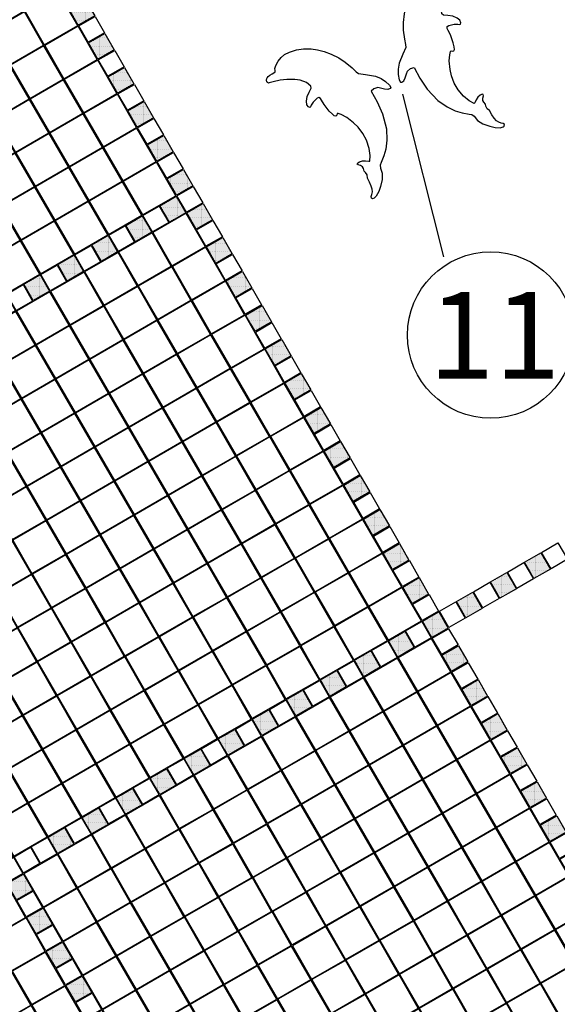
# Model space of a CAD drawing. Units: metres. Extents: x 41 to 1247, y -499 to 645.
# Drawn here: x 197 to 204, y 72 to 85 of the extents above; entities that cross this region are included whole.
import ezdxf

# ---------------------------------------------------------------- set-up
doc = ezdxf.new("R2010")
doc.units = ezdxf.units.M
doc.header["$LTSCALE"] = 0.072
doc.layers.get('0').update_dxf_attribs({"linetype": 'CONTINUOUS'})
doc.styles.get("Standard").update_dxf_attribs({"font": 'ugtxt.shx'})

# ---------------------------------------------------------------- blocks, each defined once
blk = doc.blocks.new('cwurh20')
at = {"color": 3}
for points in [[(2.029, 8.966), (2.246, 9.091), (2.371, 8.874), (2.154, 8.749)], [(1.804, 8.836), (2.02, 8.961), (2.145, 8.744), (1.929, 8.619)], [(2.159, 8.741), (2.376, 8.866), (2.501, 8.649), (2.284, 8.524)], [(1.579, 8.706), (1.795, 8.831), (1.92, 8.614), (1.704, 8.489)], [(1.353, 8.576), (1.57, 8.701), (1.695, 8.484), (1.478, 8.359)], [(2.289, 8.515), (2.506, 8.64), (2.631, 8.424), (2.414, 8.299)], [(1.128, 8.446), (1.345, 8.571), (1.47, 8.354), (1.253, 8.229)], [(0.903, 8.316), (1.12, 8.441), (1.245, 8.224), (1.028, 8.099)], [(2.419, 8.29), (2.636, 8.415), (2.761, 8.199), (2.544, 8.074)], [(0.678, 8.186), (0.895, 8.311), (1.02, 8.094), (0.803, 7.969)], [(0.453, 8.056), (0.669, 8.181), (0.794, 7.964), (0.578, 7.839)], [(2.549, 8.065), (2.766, 8.19), (2.891, 7.973), (2.674, 7.848)], [(0.228, 7.926), (0.444, 8.051), (0.569, 7.834), (0.353, 7.709)], [(2.679, 7.84), (2.896, 7.965), (3.021, 7.748), (2.804, 7.623)], [(0.002, 7.796), (0.219, 7.921), (0.344, 7.704), (0.127, 7.579)], [(-0.223, 7.666), (-0.006, 7.791), (0.119, 7.574), (-0.098, 7.449)], [(2.809, 7.615), (3.026, 7.74), (3.151, 7.523), (2.934, 7.398)], [(-0.448, 7.536), (-0.231, 7.661), (-0.106, 7.444), (-0.323, 7.319)], [(-0.673, 7.406), (-0.456, 7.531), (-0.331, 7.314), (-0.548, 7.189)], [(2.939, 7.39), (3.156, 7.515), (3.281, 7.298), (3.064, 7.173)], [(-0.898, 7.276), (-0.682, 7.401), (-0.557, 7.184), (-0.773, 7.059)], [(-1.123, 7.146), (-0.907, 7.271), (-0.782, 7.054), (-0.998, 6.929)], [(3.069, 7.164), (3.286, 7.289), (3.411, 7.073), (3.194, 6.948)], [(-1.349, 7.016), (-1.132, 7.141), (-1.007, 6.924), (-1.224, 6.799)], [(3.199, 6.939), (3.416, 7.064), (3.541, 6.848), (3.324, 6.723)], [(-1.574, 6.886), (-1.357, 7.011), (-1.232, 6.794), (-1.449, 6.669)], [(-1.799, 6.756), (-1.582, 6.881), (-1.457, 6.664), (-1.674, 6.539)], [(3.329, 6.714), (3.546, 6.839), (3.671, 6.622), (3.454, 6.497)], [(-2.024, 6.626), (-1.807, 6.751), (-1.682, 6.534), (-1.899, 6.409)], [(-2.249, 6.496), (-2.033, 6.621), (-1.908, 6.404), (-2.124, 6.279)], [(3.459, 6.489), (3.676, 6.614), (3.801, 6.397), (3.584, 6.272)], [(-2.474, 6.366), (-2.258, 6.491), (-2.133, 6.274), (-2.349, 6.149)], [(3.589, 6.264), (3.806, 6.389), (3.931, 6.172), (3.714, 6.047)], [(-2.7, 6.236), (-2.483, 6.361), (-2.358, 6.144), (-2.575, 6.019)], [(-2.925, 6.106), (-2.708, 6.231), (-2.583, 6.014), (-2.8, 5.889)], [(3.719, 6.039), (3.936, 6.164), (4.061, 5.947), (3.844, 5.822)], [(-3.15, 5.976), (-2.933, 6.101), (-2.808, 5.884), (-3.025, 5.759)], [(-3.375, 5.846), (-3.158, 5.971), (-3.033, 5.754), (-3.25, 5.629)], [(3.849, 5.813), (4.066, 5.938), (4.191, 5.722), (3.974, 5.597)], [(3.979, 5.588), (4.196, 5.713), (4.321, 5.497), (4.104, 5.372)], [(4.109, 5.363), (4.326, 5.488), (4.451, 5.271), (4.234, 5.146)], [(4.239, 5.138), (4.456, 5.263), (4.581, 5.046), (4.364, 4.921)], [(4.369, 4.913), (4.586, 5.038), (4.711, 4.821), (4.494, 4.696)], [(4.499, 4.688), (4.716, 4.813), (4.841, 4.596), (4.624, 4.471)], [(4.629, 4.462), (4.846, 4.587), (4.971, 4.371), (4.754, 4.246)], [(4.759, 4.237), (4.976, 4.362), (5.101, 4.146), (4.884, 4.021)], [(4.889, 4.012), (5.106, 4.137), (5.231, 3.92), (5.014, 3.795)], [(5.019, 3.787), (5.236, 3.912), (5.361, 3.695), (5.144, 3.57)], [(5.149, 3.562), (5.366, 3.687), (5.491, 3.47), (5.274, 3.345)], [(5.279, 3.337), (5.496, 3.462), (5.621, 3.245), (5.404, 3.12)], [(5.054, 3.207), (5.27, 3.332), (5.395, 3.115), (5.179, 2.99)], [(4.829, 3.077), (5.045, 3.202), (5.17, 2.985), (4.954, 2.86)], [(4.603, 2.947), (4.82, 3.072), (4.945, 2.855), (4.728, 2.73)], [(4.378, 2.817), (4.595, 2.942), (4.72, 2.725), (4.503, 2.6)], [(4.153, 2.687), (4.37, 2.812), (4.495, 2.595), (4.278, 2.47)], [(3.928, 2.557), (4.145, 2.682), (4.27, 2.465), (4.053, 2.34)], [(3.703, 2.427), (3.919, 2.552), (4.044, 2.335), (3.828, 2.21)], [(3.478, 2.297), (3.694, 2.422), (3.819, 2.205), (3.603, 2.08)], [(3.252, 2.167), (3.469, 2.292), (3.594, 2.075), (3.377, 1.95)], [(3.027, 2.037), (3.244, 2.162), (3.369, 1.945), (3.152, 1.82)], [(2.802, 1.907), (3.019, 2.032), (3.144, 1.815), (2.927, 1.69)], [(2.577, 1.777), (2.794, 1.901), (2.919, 1.685), (2.702, 1.56)], [(2.352, 1.647), (2.568, 1.772), (2.693, 1.555), (2.477, 1.43)], [(2.127, 1.517), (2.343, 1.642), (2.468, 1.425), (2.252, 1.3)], [(1.901, 1.387), (2.118, 1.512), (2.243, 1.295), (2.026, 1.17)], [(1.676, 1.257), (1.893, 1.382), (2.018, 1.165), (1.801, 1.04)], [(1.451, 1.127), (1.668, 1.252), (1.793, 1.035), (1.576, 0.91)], [(1.226, 0.997), (1.443, 1.122), (1.568, 0.905), (1.351, 0.78)], [(1.001, 0.867), (1.217, 0.992), (1.342, 0.775), (1.126, 0.65)], [(0.776, 0.737), (0.992, 0.862), (1.117, 0.645), (0.901, 0.52)], [(0.55, 0.607), (0.767, 0.732), (0.892, 0.515), (0.675, 0.39)], [(0.325, 0.477), (0.542, 0.602), (0.667, 0.385), (0.45, 0.26)], [(0.1, 0.347), (0.317, 0.472), (0.442, 0.255), (0.225, 0.13)], [(-0.125, 0.217), (0.092, 0.342), (0.217, 0.125), (0, 0)]]:
    blk.add_lwpolyline(points, close=True, dxfattribs=at)
blk = doc.blocks.new('cwurh19')
blk.add_line((-5.496, -3.462), (-5.054, -3.207))
at = {"color": 3}
blk.add_lwpolyline([(-0.217, -0.125), (0, 0), (0.125, -0.217), (-0.092, -0.342)], close=True, dxfattribs=at)
for points in [[(-0.537, -0.61), (-0.282, -1.052), (0.16, -0.797), (-0.095, -0.355)], [(-0.987, -0.87), (-0.732, -1.312), (-0.29, -1.057), (-0.545, -0.615)], [(-1.438, -1.13), (-1.183, -1.572), (-0.741, -1.317), (-0.996, -0.875)], [(-0.277, -1.06), (-0.022, -1.502), (0.42, -1.247), (0.165, -0.805)], [(-1.888, -1.39), (-1.633, -1.832), (-1.191, -1.577), (-1.446, -1.135)], [(-0.727, -1.32), (-0.472, -1.762), (-0.03, -1.507), (-0.285, -1.065)], [(-0.017, -1.511), (0.238, -1.953), (0.68, -1.698), (0.425, -1.256)], [(-2.338, -1.65), (-2.083, -2.092), (-1.641, -1.837), (-1.896, -1.395)], [(-1.178, -1.58), (-0.923, -2.022), (-0.481, -1.767), (-0.736, -1.325)], [(-0.467, -1.771), (-0.212, -2.213), (0.23, -1.958), (-0.025, -1.516)], [(-2.789, -1.91), (-2.534, -2.352), (-2.092, -2.097), (-2.347, -1.655)], [(-1.628, -1.84), (-1.373, -2.282), (-0.931, -2.027), (-1.186, -1.585)], [(-0.918, -2.031), (-0.663, -2.473), (-0.221, -2.218), (-0.476, -1.776)], [(0.243, -1.961), (0.498, -2.403), (0.94, -2.148), (0.685, -1.706)], [(-3.239, -2.17), (-2.984, -2.612), (-2.542, -2.357), (-2.797, -1.915)], [(-2.078, -2.1), (-1.823, -2.542), (-1.381, -2.287), (-1.636, -1.845)], [(-1.368, -2.291), (-1.113, -2.733), (-0.671, -2.478), (-0.926, -2.036)], [(-0.207, -2.221), (0.048, -2.663), (0.49, -2.408), (0.235, -1.966)], [(-3.689, -2.43), (-3.434, -2.872), (-2.993, -2.617), (-3.247, -2.175)], [(-2.529, -2.36), (-2.274, -2.802), (-1.832, -2.547), (-2.087, -2.105)], [(0.503, -2.411), (0.758, -2.853), (1.2, -2.598), (0.945, -2.156)], [(-1.818, -2.551), (-1.563, -2.993), (-1.121, -2.738), (-1.376, -2.296)], [(-0.658, -2.481), (-0.403, -2.923), (0.039, -2.668), (-0.216, -2.226)], [(-4.14, -2.69), (-3.885, -3.132), (-3.443, -2.877), (-3.698, -2.435)], [(-2.979, -2.62), (-2.724, -3.062), (-2.282, -2.807), (-2.537, -2.365)], [(0.053, -2.671), (0.308, -3.113), (0.75, -2.858), (0.495, -2.416)], [(-2.269, -2.811), (-2.014, -3.253), (-1.572, -2.998), (-1.827, -2.556)], [(-1.108, -2.741), (-0.853, -3.183), (-0.411, -2.928), (-0.666, -2.486)], [(0.763, -2.862), (1.018, -3.304), (1.46, -3.049), (1.205, -2.607)], [(-4.59, -2.95), (-4.335, -3.392), (-3.893, -3.137), (-4.148, -2.695)], [(-3.429, -2.88), (-3.174, -3.322), (-2.733, -3.067), (-2.987, -2.625)], [(-0.398, -2.931), (-0.143, -3.373), (0.299, -3.118), (0.044, -2.676)], [(-2.719, -3.071), (-2.464, -3.513), (-2.022, -3.258), (-2.277, -2.816)], [(-1.558, -3.001), (-1.303, -3.443), (-0.861, -3.188), (-1.116, -2.746)], [(0.313, -3.122), (0.568, -3.564), (1.01, -3.309), (0.755, -2.867)], [(-5.04, -3.21), (-4.785, -3.652), (-4.344, -3.397), (-4.598, -2.955)], [(-3.88, -3.14), (-3.625, -3.582), (-3.183, -3.327), (-3.438, -2.885)], [(-0.848, -3.191), (-0.593, -3.633), (-0.151, -3.378), (-0.406, -2.936)], [(-3.169, -3.331), (-2.914, -3.773), (-2.473, -3.518), (-2.727, -3.076)], [(-2.009, -3.261), (-1.754, -3.703), (-1.312, -3.448), (-1.567, -3.006)], [(-0.138, -3.382), (0.117, -3.824), (0.559, -3.569), (0.304, -3.127)], [(1.023, -3.312), (1.278, -3.754), (1.72, -3.499), (1.465, -3.057)], [(-5.491, -3.47), (-5.236, -3.912), (-4.794, -3.657), (-5.049, -3.215)], [(-4.33, -3.4), (-4.075, -3.842), (-3.633, -3.587), (-3.888, -3.145)], [(-1.298, -3.451), (-1.043, -3.893), (-0.601, -3.638), (-0.856, -3.196)], [(-3.62, -3.591), (-3.365, -4.033), (-2.923, -3.778), (-3.178, -3.336)], [(-2.459, -3.521), (-2.204, -3.963), (-1.762, -3.708), (-2.017, -3.266)], [(-0.588, -3.642), (-0.333, -4.084), (0.109, -3.829), (-0.146, -3.387)], [(0.573, -3.572), (0.828, -4.014), (1.27, -3.759), (1.015, -3.317)], [(-4.78, -3.66), (-4.525, -4.102), (-4.084, -3.847), (-4.338, -3.405)], [(-1.749, -3.711), (-1.494, -4.153), (-1.052, -3.898), (-1.307, -3.456)], [(1.283, -3.762), (1.538, -4.204), (1.98, -3.949), (1.725, -3.507)], [(-4.07, -3.851), (-3.815, -4.293), (-3.373, -4.038), (-3.628, -3.596)], [(-2.909, -3.781), (-2.654, -4.223), (-2.213, -3.968), (-2.467, -3.526)], [(-1.038, -3.902), (-0.783, -4.344), (-0.342, -4.089), (-0.596, -3.647)], [(0.122, -3.832), (0.377, -4.274), (0.819, -4.019), (0.564, -3.577)], [(-5.231, -3.92), (-4.976, -4.362), (-4.534, -4.107), (-4.789, -3.665)], [(-2.199, -3.971), (-1.944, -4.413), (-1.502, -4.158), (-1.757, -3.716)], [(0.833, -4.022), (1.088, -4.464), (1.53, -4.209), (1.275, -3.767)], [(-4.52, -4.111), (-4.265, -4.553), (-3.824, -4.298), (-4.078, -3.856)], [(-3.36, -4.041), (-3.105, -4.483), (-2.663, -4.228), (-2.918, -3.786)], [(-1.489, -4.162), (-1.234, -4.604), (-0.792, -4.349), (-1.047, -3.907)], [(-0.328, -4.092), (-0.073, -4.534), (0.369, -4.279), (0.114, -3.837)], [(-2.649, -4.231), (-2.394, -4.673), (-1.953, -4.418), (-2.207, -3.976)], [(0.382, -4.282), (0.637, -4.724), (1.079, -4.469), (0.824, -4.027)], [(1.543, -4.213), (1.798, -4.655), (2.24, -4.4), (1.985, -3.958)], [(-4.971, -4.371), (-4.716, -4.813), (-4.274, -4.558), (-4.529, -4.116)], [(-3.81, -4.301), (-3.555, -4.743), (-3.113, -4.488), (-3.368, -4.046)], [(-1.939, -4.422), (-1.684, -4.864), (-1.242, -4.609), (-1.497, -4.167)], [(-0.778, -4.352), (-0.523, -4.794), (-0.081, -4.539), (-0.336, -4.097)], [(-3.1, -4.491), (-2.845, -4.933), (-2.403, -4.678), (-2.658, -4.236)], [(-0.068, -4.542), (0.187, -4.984), (0.629, -4.729), (0.374, -4.287)], [(1.093, -4.473), (1.348, -4.915), (1.79, -4.66), (1.535, -4.218)], [(-4.26, -4.561), (-4.005, -5.003), (-3.564, -4.748), (-3.818, -4.306)], [(-2.389, -4.682), (-2.134, -5.124), (-1.692, -4.869), (-1.947, -4.427)], [(-1.229, -4.612), (-0.974, -5.054), (-0.532, -4.799), (-0.787, -4.357)], [(1.803, -4.663), (2.058, -5.105), (2.5, -4.85), (2.245, -4.408)], [(-3.55, -4.751), (-3.295, -5.193), (-2.853, -4.938), (-3.108, -4.496)], [(-0.518, -4.802), (-0.263, -5.244), (0.179, -4.989), (-0.076, -4.547)], [(0.642, -4.733), (0.897, -5.175), (1.339, -4.92), (1.084, -4.478)], [(-4.711, -4.821), (-4.456, -5.263), (-4.014, -5.008), (-4.269, -4.566)], [(-2.84, -4.942), (-2.585, -5.384), (-2.143, -5.129), (-2.398, -4.687)], [(-1.679, -4.872), (-1.424, -5.314), (-0.982, -5.059), (-1.237, -4.617)], [(1.353, -4.923), (1.608, -5.365), (2.05, -5.11), (1.795, -4.668)], [(-4, -5.011), (-3.745, -5.453), (-3.304, -5.198), (-3.558, -4.756)], [(-0.969, -5.062), (-0.714, -5.504), (-0.272, -5.249), (-0.527, -4.807)], [(0.192, -4.993), (0.447, -5.435), (0.889, -5.18), (0.634, -4.738)], [(-3.29, -5.202), (-3.035, -5.644), (-2.593, -5.389), (-2.848, -4.947)], [(-2.129, -5.132), (-1.874, -5.574), (-1.432, -5.319), (-1.687, -4.877)], [(0.902, -5.183), (1.157, -5.625), (1.599, -5.37), (1.344, -4.928)], [(2.063, -5.113), (2.318, -5.555), (2.76, -5.3), (2.505, -4.858)], [(-4.451, -5.271), (-4.196, -5.713), (-3.754, -5.458), (-4.009, -5.016)], [(-1.419, -5.322), (-1.164, -5.764), (-0.722, -5.509), (-0.977, -5.067)], [(-0.258, -5.253), (-0.003, -5.695), (0.439, -5.44), (0.184, -4.998)], [(-3.74, -5.462), (-3.485, -5.904), (-3.043, -5.649), (-3.298, -5.207)], [(-2.58, -5.392), (-2.325, -5.834), (-1.883, -5.579), (-2.138, -5.137)], [(0.452, -5.443), (0.707, -5.885), (1.149, -5.63), (0.894, -5.188)], [(1.613, -5.373), (1.868, -5.815), (2.31, -5.56), (2.055, -5.118)], [(-1.869, -5.582), (-1.614, -6.024), (-1.172, -5.769), (-1.427, -5.327)], [(-0.709, -5.513), (-0.454, -5.955), (-0.012, -5.7), (-0.267, -5.258)], [(2.323, -5.564), (2.578, -6.006), (3.02, -5.751), (2.765, -5.309)], [(-4.191, -5.722), (-3.936, -6.164), (-3.494, -5.909), (-3.749, -5.467)], [(-3.03, -5.652), (-2.775, -6.094), (-2.333, -5.839), (-2.588, -5.397)], [(0.002, -5.703), (0.257, -6.145), (0.699, -5.89), (0.444, -5.448)], [(1.162, -5.633), (1.417, -6.075), (1.859, -5.82), (1.604, -5.378)], [(-2.32, -5.842), (-2.065, -6.284), (-1.623, -6.029), (-1.878, -5.587)], [(-1.159, -5.773), (-0.904, -6.215), (-0.462, -5.96), (-0.717, -5.518)], [(1.873, -5.824), (2.128, -6.266), (2.57, -6.011), (2.315, -5.569)], [(-3.48, -5.912), (-3.225, -6.354), (-2.783, -6.099), (-3.038, -5.657)], [(-0.449, -5.963), (-0.194, -6.405), (0.248, -6.15), (-0.007, -5.708)], [(0.712, -5.893), (0.967, -6.335), (1.409, -6.08), (1.154, -5.638)], [(-2.77, -6.102), (-2.515, -6.544), (-2.073, -6.289), (-2.328, -5.847)], [(-1.609, -6.033), (-1.354, -6.475), (-0.912, -6.22), (-1.167, -5.778)], [(1.422, -6.084), (1.677, -6.526), (2.119, -6.271), (1.864, -5.829)], [(-3.931, -6.172), (-3.676, -6.614), (-3.234, -6.359), (-3.489, -5.917)], [(-0.899, -6.223), (-0.644, -6.665), (-0.202, -6.41), (-0.457, -5.968)], [(0.262, -6.153), (0.517, -6.595), (0.959, -6.34), (0.704, -5.898)], [(-3.22, -6.362), (-2.965, -6.804), (-2.523, -6.549), (-2.778, -6.107)], [(-2.06, -6.293), (-1.805, -6.735), (-1.363, -6.48), (-1.618, -6.038)], [(0.972, -6.344), (1.227, -6.786), (1.669, -6.531), (1.414, -6.089)], [(-1.349, -6.483), (-1.094, -6.925), (-0.652, -6.67), (-0.907, -6.228)], [(-0.189, -6.413), (0.066, -6.855), (0.508, -6.6), (0.253, -6.158)], [(-3.671, -6.622), (-3.416, -7.064), (-2.974, -6.809), (-3.229, -6.367)], [(-2.51, -6.553), (-2.255, -6.995), (-1.813, -6.74), (-2.068, -6.298)], [(0.522, -6.604), (0.777, -7.046), (1.219, -6.791), (0.964, -6.349)], [(-1.8, -6.743), (-1.545, -7.185), (-1.103, -6.93), (-1.358, -6.488)], [(-0.639, -6.673), (-0.384, -7.115), (0.058, -6.86), (-0.197, -6.418)], [(-2.96, -6.813), (-2.705, -7.255), (-2.263, -7), (-2.518, -6.558)], [(0.071, -6.864), (0.326, -7.306), (0.768, -7.051), (0.513, -6.609)], [(-2.25, -7.003), (-1.995, -7.445), (-1.553, -7.19), (-1.808, -6.748)], [(-1.089, -6.933), (-0.834, -7.375), (-0.392, -7.12), (-0.647, -6.678)], [(-3.411, -7.073), (-3.156, -7.515), (-2.714, -7.26), (-2.969, -6.818)], [(-0.379, -7.124), (-0.124, -7.566), (0.318, -7.311), (0.063, -6.869)], [(-2.7, -7.263), (-2.445, -7.705), (-2.003, -7.45), (-2.258, -7.008)], [(-1.54, -7.193), (-1.285, -7.635), (-0.843, -7.38), (-1.098, -6.938)], [(-0.829, -7.384), (-0.574, -7.826), (-0.132, -7.571), (-0.387, -7.129)], [(-3.151, -7.523), (-2.896, -7.965), (-2.454, -7.71), (-2.709, -7.268)], [(-1.99, -7.453), (-1.735, -7.895), (-1.293, -7.64), (-1.548, -7.198)], [(-1.28, -7.644), (-1.025, -8.086), (-0.583, -7.831), (-0.838, -7.389)], [(-2.44, -7.713), (-2.185, -8.155), (-1.743, -7.9), (-1.998, -7.458)], [(-1.73, -7.904), (-1.475, -8.346), (-1.033, -8.091), (-1.288, -7.649)], [(-2.891, -7.973), (-2.636, -8.415), (-2.194, -8.16), (-2.449, -7.718)], [(-2.18, -8.164), (-1.925, -8.606), (-1.483, -8.351), (-1.738, -7.909)], [(-2.631, -8.424), (-2.376, -8.866), (-1.934, -8.611), (-2.189, -8.169)]]:
    blk.add_lwpolyline(points, close=True)
blk = doc.blocks.new('cwurl19')
at = {"color": 1}
for points in [[(-12.358, 5.991), (-12.391, 6.043), (-12.41, 6.127), (-12.383, 6.222), (-12.309, 6.311), (-12.248, 6.341), (-12.154, 6.388), (-12.028, 6.404), (-11.85, 6.406), (-11.724, 6.415), (-11.597, 6.431), (-11.573, 6.503), (-11.514, 6.63), (-11.42, 6.732), (-11.285, 6.829), (-11.089, 6.943), (-10.81, 7.062), (-10.506, 7.122), (-10.15, 7.121), (-9.676, 7.014), (-9.23, 6.86), (-8.798, 6.606), (-8.452, 6.343), (-8.11, 6.035), (-7.806, 5.657), (-7.468, 5.198), (-7.235, 4.756), (-7.015, 4.187), (-6.91, 3.842), (-6.819, 3.667), (-6.451, 3.374), (-5.94, 2.965), (-5.677, 2.646), (-5.52, 2.346), (-5.403, 2.005), (-5.399, 1.814), (-5.473, 1.772), (-5.643, 1.802), (-5.824, 1.928), (-6.015, 2.117), (-6.163, 2.243), (-6.426, 2.286), (-6.665, 2.243), (-6.654, 1.435), (-6.736, 0.557), (-6.984, -0.425), (-7.329, -1.095), (-7.665, -1.583), (-7.992, -1.925), (-8.356, -2.219), (-8.505, -2.331), (-8.585, -2.515), (-8.651, -2.871), (-8.847, -3.235), (-9.177, -3.592), (-9.439, -3.829), (-9.727, -4.005), (-9.917, -4.057), (-10.018, -4.044), (-10.07, -3.966), (-10.04, -3.864), (-9.936, -3.772), (-9.815, -3.644), (-9.736, -3.482), (-9.693, -3.263), (-9.661, -2.987), (-9.662, -2.679), (-9.567, -2.495), (-9.596, -2.297), (-9.633, -2.174), (-9.591, -2), (-9.594, -1.876), (-9.668, -1.732), (-9.774, -1.618), (-9.795, -1.543), (-9.74, -1.491), (-9.603, -1.482), (-9.404, -1.526), (-9.224, -1.629), (-9.047, -1.752), (-8.985, -1.779), (-8.784, -1.459), (-8.618, -1.011), (-8.499, -0.46), (-8.49, 0.051), (-8.568, 0.566), (-8.695, 0.967), (-8.905, 1.49), (-9.146, 1.834), (-9.293, 1.992), (-9.341, 2.022), (-9.414, 1.949), (-9.509, 1.925), (-9.59, 1.988), (-9.645, 2.148), (-9.728, 2.419), (-9.816, 2.971), (-9.822, 3.301), (-9.836, 3.439), (-9.898, 3.554), (-10.024, 3.56), (-10.378, 3.46), (-10.582, 3.347), (-10.681, 3.261), (-10.742, 3.26), (-10.798, 3.326), (-10.822, 3.508), (-10.73, 3.725), (-10.543, 3.969), (-10.273, 4.166), (-10.054, 4.331), (-9.996, 4.455), (-10.125, 4.807), (-10.42, 5.143), (-10.698, 5.358), (-11.176, 5.6), (-11.576, 5.775), (-12.038, 5.909), (-12.31, 5.973), (-12.358, 5.991)], [(2.276, 5.991), (2.308, 6.043), (2.327, 6.127), (2.301, 6.222), (2.226, 6.311), (2.166, 6.341), (2.072, 6.388), (1.945, 6.404), (1.768, 6.406), (1.641, 6.415), (1.515, 6.431), (1.491, 6.503), (1.431, 6.63), (1.337, 6.732), (1.203, 6.829), (1.007, 6.943), (0.727, 7.062), (0.424, 7.122), (0.067, 7.121), (-0.407, 7.014), (-0.853, 6.86), (-1.284, 6.606), (-1.63, 6.343), (-1.973, 6.035), (-2.276, 5.657), (-2.614, 5.198), (-2.848, 4.756), (-3.067, 4.187), (-3.172, 3.842), (-3.263, 3.667), (-3.632, 3.374), (-4.142, 2.965), (-4.405, 2.646), (-4.563, 2.346), (-4.679, 2.005), (-4.684, 1.814), (-4.61, 1.772), (-4.439, 1.802), (-4.258, 1.928), (-4.067, 2.117), (-3.919, 2.243), (-3.656, 2.286), (-3.417, 2.243), (-3.428, 1.435), (-3.347, 0.557), (-3.099, -0.425), (-2.753, -1.095), (-2.417, -1.583), (-2.091, -1.925), (-1.726, -2.219), (-1.578, -2.331), (-1.497, -2.515), (-1.432, -2.871), (-1.236, -3.235), (-0.906, -3.592), (-0.643, -3.829), (-0.356, -4.005), (-0.165, -4.057), (-0.065, -4.044), (-0.012, -3.966), (-0.043, -3.864), (-0.146, -3.772), (-0.267, -3.644), (-0.347, -3.482), (-0.39, -3.263), (-0.421, -2.987), (-0.42, -2.679), (-0.516, -2.495), (-0.487, -2.297), (-0.45, -2.174), (-0.492, -2), (-0.488, -1.876), (-0.415, -1.732), (-0.308, -1.618), (-0.288, -1.543), (-0.342, -1.491), (-0.48, -1.482), (-0.678, -1.526), (-0.858, -1.629), (-1.035, -1.752), (-1.098, -1.779), (-1.298, -1.459), (-1.464, -1.011), (-1.584, -0.46), (-1.593, 0.051), (-1.514, 0.566), (-1.387, 0.967), (-1.177, 1.49), (-0.937, 1.834), (-0.79, 1.992), (-0.741, 2.022), (-0.668, 1.949), (-0.574, 1.925), (-0.493, 1.988), (-0.438, 2.148), (-0.354, 2.419), (-0.267, 2.971), (-0.26, 3.301), (-0.247, 3.439), (-0.185, 3.554), (-0.058, 3.56), (0.296, 3.46), (0.5, 3.347), (0.599, 3.261), (0.66, 3.26), (0.716, 3.326), (0.74, 3.508), (0.648, 3.725), (0.46, 3.969), (0.19, 4.166), (-0.029, 4.331), (-0.086, 4.455), (0.043, 4.807), (0.338, 5.143), (0.615, 5.358), (1.094, 5.6), (1.494, 5.775), (1.956, 5.909), (2.228, 5.973), (2.276, 5.991)]]:
    blk.add_lwpolyline(points, dxfattribs=at)

msp = doc.modelspace()

# ---------------------------------------------------------------- hatches: boundary and pattern name
h = msp.add_hatch()
h.set_pattern_fill('PL10X10', color=256, scale=5, angle=90, style=0)
h.set_pattern_definition([(90, (259.36286, 69.91324), (-0.5, 2e-16), []), (180, (259.36286, 69.91324), (-2e-16, -0.5), [])])
h.paths.add_polyline_path([(233.977, 36.336), (243.748, 41.976), (238.108, 51.747), (228.337, 46.107)], flags=0)
edge = h.paths.add_edge_path()
edge.add_arc((217.502, -16.608), 0.729, 0, 360)
edge = h.paths.add_edge_path()
edge.add_arc((217.502, -16.608), 0.729, 268.2423, 286.532)
edge.add_line((217.709, -17.306), (217.524, -17.413))
edge.add_line((217.524, -17.413), (217.479, -17.336))
edge = h.paths.add_edge_path()
edge.add_arc((217.502, -16.608), 0.729, 313.468, 511.7577)
edge.add_line((216.86, -16.263), (216.474, -15.595))
edge.add_line((216.474, -15.595), (213.053, -17.57))
edge.add_line((213.053, -17.57), (211.078, -14.149))
edge.add_line((211.078, -14.149), (209.259, -15.199))
edge.add_line((209.259, -15.199), (208.659, -14.16))
edge.add_line((208.659, -14.16), (206.999, -15.118))
edge.add_line((206.999, -15.118), (188.501, -15.118))
edge.add_line((188.501, -15.118), (188.501, 28.479))
edge.add_line((188.501, 28.479), (188.701, 28.009))
edge.add_line((188.701, 28.009), (188.701, 32.089))
edge.add_line((188.701, 32.089), (188.201, 32.955))
edge.add_line((188.201, 32.955), (189.413, 33.655))
edge.add_line((189.413, 33.655), (188.701, 34.889))
edge.add_line((188.701, 34.889), (188.701, 110.489))
edge.add_line((188.701, 110.489), (188.305, 111.175))
edge.add_line((188.305, 111.175), (189.301, 111.75))
edge.add_line((189.301, 111.75), (188.501, 113.136))
edge.add_line((188.501, 113.136), (188.501, 150.521))
edge.add_line((188.501, 150.521), (208.024, 150.521))
edge.add_line((208.024, 150.521), (208.082, 150.421))
edge.add_line((208.082, 150.421), (210.03, 151.546))
edge.add_line((210.03, 151.546), (209.987, 151.621))
edge.add_line((209.987, 151.621), (211.026, 152.221))
edge.add_line((211.026, 152.221), (210.853, 152.521))
edge.add_line((210.853, 152.521), (242.202, 152.521))
edge.add_line((242.202, 152.521), (239.998, 151.249))
edge.add_line((239.998, 151.249), (240.598, 150.21))
edge.add_line((240.598, 150.21), (238.779, 149.16))
edge.add_line((238.779, 149.16), (239.904, 147.211))
edge.add_line((239.904, 147.211), (240.204, 147.384))
edge.add_line((240.204, 147.384), (240.204, 106.483))
edge.add_line((240.204, 106.483), (240.833, 105.394))
edge.add_line((240.833, 105.394), (239.447, 104.594))
edge.add_line((239.447, 104.594), (242.429, 99.43))
edge.add_line((242.429, 99.43), (239.619, 97.808))
edge.add_line((239.619, 97.808), (239.619, 84.198))
edge.add_line((239.619, 84.198), (240.5, 82.671))
edge.add_line((240.5, 82.671), (239.781, 82.256))
edge.add_line((239.781, 82.256), (244.105, 74.767))
edge.add_line((244.105, 74.767), (244.105, 45.3))
edge.add_line((244.105, 45.3), (242.399, 44.315))
edge.add_line((242.399, 44.315), (238.108, 51.747))
edge.add_line((238.108, 51.747), (228.337, 46.107))
edge.add_line((228.337, 46.107), (233.977, 36.336))
edge.add_line((233.977, 36.336), (241.406, 40.624))
edge.add_line((241.406, 40.624), (244.105, 35.949))
edge.add_line((244.105, 35.949), (244.105, 17.748))
edge.add_line((244.105, 17.748), (239.289, 14.968))
edge.add_line((239.289, 14.968), (240.211, 13.371))
edge.add_line((240.211, 13.371), (239.172, 12.771))
edge.add_line((239.172, 12.771), (243.205, 5.785))
edge.add_line((243.205, 5.785), (239.099, 3.415))
edge.add_line((239.099, 3.415), (239.699, 2.375))
edge.add_line((239.699, 2.375), (237.88, 1.325))
edge.add_line((237.88, 1.325), (239.005, -0.623))
edge.add_line((239.005, -0.623), (239.305, -0.45))
edge.add_line((239.305, -0.45), (239.305, -18.018))
edge.add_line((239.305, -18.018), (219.259, -18.018))
edge.add_line((219.259, -18.018), (218.563, -16.813))
edge.add_line((218.563, -16.813), (218.003, -17.137))
edge = h.paths.add_edge_path()
edge.add_arc((223.162, 154.6), 0.978, 0, 360)
edge = h.paths.add_edge_path()
edge.add_arc((187.242, 104.045), 0.978, 0, 360)
edge = h.paths.add_edge_path()
edge.add_arc((197.705, -18.684), 0.978, 0, 360)
edge = h.paths.add_edge_path()
edge.add_arc((231.339, -19.731), 0.978, 0, 360)
edge = h.paths.add_edge_path()
edge.add_arc((241.622, -5.726), 0.978, 0, 360)
edge = h.paths.add_edge_path()
edge.add_arc((244.835, 13.432), 0.978, 0, 360)
edge = h.paths.add_edge_path()
edge.add_arc((241.622, 91.908), 0.978, 0, 360)
edge = h.paths.add_edge_path()
edge.add_arc((241.622, 128.269), 0.978, 0, 360)
edge = h.paths.add_edge_path()
edge.add_arc((196.505, 153.379), 0.978, 0, 360)
edge = h.paths.add_edge_path()
edge.add_arc((208.5, -23.476), 0.978, 0, 360)
edge = h.paths.add_edge_path()
edge.add_line((244.105, -24.618), (187.701, -24.618))
edge.add_arc((187.701, -22.818), 1.8, 180, 270, ccw=False)
edge.add_line((185.901, -22.818), (185.901, 157.321))
edge.add_arc((187.701, 157.321), 1.8, 90, 180, ccw=False)
edge.add_line((187.701, 159.121), (244.105, 159.121))
edge.add_arc((244.105, 157.321), 1.8, 0, 90, ccw=False)
edge.add_line((245.905, 157.321), (245.905, -22.818))
edge.add_arc((244.105, -22.818), 1.8, -90, 0, ccw=False)
h = msp.add_hatch()
h.set_pattern_fill('DOTS', color=256, scale=0.2, angle=90, style=0)
h.set_pattern_definition([(90, (239.322417, -35.038055), (-0.0125, 0.00625), [0, -0.0125])])
h.paths.add_polyline_path([(197.183, 85.097), (197.4, 85.222), (197.525, 85.006), (197.308, 84.881)])
h = msp.add_hatch()
h.set_pattern_fill('DOTS', color=256, scale=0.2, angle=90, style=0)
h.set_pattern_definition([(90, (239.582417, -35.488388), (-0.0125, 0.00625), [0, -0.0125])])
h.paths.add_polyline_path([(197.443, 84.647), (197.66, 84.772), (197.785, 84.556), (197.568, 84.431)])
h = msp.add_hatch()
h.set_pattern_fill('DOTS', color=256, scale=0.2, angle=90, style=0)
h.set_pattern_definition([(90, (239.842417, -35.938722), (-0.0125, 0.00625), [0, -0.0125])])
h.paths.add_polyline_path([(197.703, 84.197), (197.92, 84.322), (198.045, 84.105), (197.828, 83.98)])
h = msp.add_hatch()
h.set_pattern_fill('DOTS', color=256, scale=0.2, angle=90, style=0)
h.set_pattern_definition([(90, (240.102417, -36.389055), (-0.0125, 0.00625), [0, -0.0125])])
h.paths.add_polyline_path([(197.963, 83.746), (198.18, 83.871), (198.305, 83.655), (198.088, 83.53)])
h = msp.add_hatch()
h.set_pattern_fill('DOTS', color=256, scale=0.2, angle=90, style=0)
h.set_pattern_definition([(90, (240.362417, -36.839388), (-0.0125, 0.00625), [0, -0.0125])])
h.paths.add_polyline_path([(198.223, 83.296), (198.44, 83.421), (198.565, 83.205), (198.348, 83.08)])
h = msp.add_hatch()
h.set_pattern_fill('DOTS', color=256, scale=0.2, angle=90, style=0)
h.set_pattern_definition([(90, (240.622417, -37.289721), (-0.0125, 0.00625), [0, -0.0125])])
h.paths.add_polyline_path([(198.483, 82.846), (198.7, 82.971), (198.825, 82.754), (198.608, 82.629)])
h = msp.add_hatch()
h.set_pattern_fill('DOTS', color=256, scale=0.2, angle=90, style=0)
h.set_pattern_definition([(90, (240.52725, -37.644888), (-0.0125, 0.00625), [0, -0.0125])])
h.paths.add_polyline_path([(198.388, 82.491), (198.605, 82.616), (198.73, 82.399), (198.513, 82.274)])
h = msp.add_hatch()
h.set_pattern_fill('DOTS', color=256, scale=0.2, angle=90, style=0)
h.set_pattern_definition([(90, (240.882417, -37.740054), (-0.0125, 0.00625), [0, -0.0125])])
h.paths.add_polyline_path([(198.743, 82.395), (198.96, 82.52), (199.085, 82.304), (198.868, 82.179)])
h = msp.add_hatch()
h.set_pattern_fill('DOTS', color=256, scale=0.2, angle=90, style=0)
h.set_pattern_definition([(90, (240.076917, -37.904888), (-0.0125, 0.00625), [0, -0.0125])])
h.paths.add_polyline_path([(197.938, 82.231), (198.154, 82.356), (198.279, 82.139), (198.063, 82.014)])
h = msp.add_hatch()
h.set_pattern_fill('DOTS', color=256, scale=0.2, angle=90, style=0)
h.set_pattern_definition([(90, (239.626584, -38.164888), (-0.0125, 0.00625), [0, -0.0125])])
h.paths.add_polyline_path([(197.488, 81.971), (197.704, 82.096), (197.829, 81.879), (197.613, 81.754)])
h = msp.add_hatch()
h.set_pattern_fill('DOTS', color=256, scale=0.2, angle=90, style=0)
h.set_pattern_definition([(90, (241.142417, -38.190388), (-0.0125, 0.00625), [0, -0.0125])])
h.paths.add_polyline_path([(199.003, 81.945), (199.22, 82.07), (199.345, 81.854), (199.128, 81.729)])
h = msp.add_hatch()
h.set_pattern_fill('DOTS', color=256, scale=0.2, angle=90, style=0)
h.set_pattern_definition([(90, (239.17625, -38.424888), (-0.0125, 0.00625), [0, -0.0125])])
h.paths.add_polyline_path([(197.037, 81.711), (197.254, 81.836), (197.379, 81.619), (197.162, 81.494)])
h = msp.add_hatch()
h.set_pattern_fill('DOTS', color=256, scale=0.2, angle=90, style=0)
h.set_pattern_definition([(90, (241.402417, -38.640721), (-0.0125, 0.00625), [0, -0.0125])])
h.paths.add_polyline_path([(199.263, 81.495), (199.48, 81.62), (199.605, 81.403), (199.388, 81.278)])
h = msp.add_hatch()
h.set_pattern_fill('DOTS', color=256, scale=0.2, angle=90, style=0)
h.set_pattern_definition([(90, (238.725917, -38.684888), (-0.0125, 0.00625), [0, -0.0125])])
h.paths.add_polyline_path([(196.587, 81.451), (196.803, 81.576), (196.928, 81.359), (196.712, 81.234)])
h = msp.add_hatch()
h.set_pattern_fill('DOTS', color=256, scale=0.2, angle=90, style=0)
h.set_pattern_definition([(90, (241.662417, -39.091054), (-0.0125, 0.00625), [0, -0.0125])])
h.paths.add_polyline_path([(199.523, 81.044), (199.74, 81.169), (199.865, 80.953), (199.648, 80.828)])
h = msp.add_hatch()
h.set_pattern_fill('DOTS', color=256, scale=0.2, angle=90, style=0)
h.set_pattern_definition([(90, (241.922417, -39.541387), (-0.0125, 0.00625), [0, -0.0125])])
h.paths.add_polyline_path([(199.783, 80.594), (200, 80.719), (200.125, 80.503), (199.908, 80.378)])
h = msp.add_hatch()
h.set_pattern_fill('DOTS', color=256, scale=0.2, angle=90, style=0)
h.set_pattern_definition([(90, (242.182417, -39.99172), (-0.0125, 0.00625), [0, -0.0125])])
h.paths.add_polyline_path([(200.043, 80.144), (200.26, 80.269), (200.385, 80.052), (200.168, 79.927)])
h = msp.add_hatch()
h.set_pattern_fill('DOTS', color=256, scale=0.2, angle=90, style=0)
h.set_pattern_definition([(90, (242.442417, -40.442054), (-0.0125, 0.00625), [0, -0.0125])])
h.paths.add_polyline_path([(200.303, 79.693), (200.52, 79.818), (200.645, 79.602), (200.428, 79.477)])
h = msp.add_hatch()
h.set_pattern_fill('DOTS', color=256, scale=0.2, angle=90, style=0)
h.set_pattern_definition([(90, (242.702417, -40.892387), (-0.0125, 0.00625), [0, -0.0125])])
h.paths.add_polyline_path([(200.563, 79.243), (200.78, 79.368), (200.905, 79.152), (200.688, 79.027)])
h = msp.add_hatch()
h.set_pattern_fill('DOTS', color=256, scale=0.2, angle=90, style=0)
h.set_pattern_definition([(90, (242.962417, -41.34272), (-0.0125, 0.00625), [0, -0.0125])])
h.paths.add_polyline_path([(200.823, 78.793), (201.04, 78.918), (201.165, 78.701), (200.948, 78.576)])
h = msp.add_hatch()
h.set_pattern_fill('DOTS', color=256, scale=0.2, angle=90, style=0)
h.set_pattern_definition([(90, (243.222417, -41.793053), (-0.0125, 0.00625), [0, -0.0125])])
h.paths.add_polyline_path([(201.083, 78.342), (201.3, 78.467), (201.425, 78.251), (201.208, 78.126)])
h = msp.add_hatch()
h.set_pattern_fill('DOTS', color=256, scale=0.2, angle=90, style=0)
h.set_pattern_definition([(90, (243.491077, -42.238387), (-0.0125, 0.00625), [0, -0.0125])])
h.paths.add_polyline_path([(201.352, 77.897), (201.569, 78.022), (201.694, 77.806), (201.477, 77.681)])
h = msp.add_hatch()
h.set_pattern_fill('DOTS', color=256, scale=0.2, angle=90, style=0)
h.set_pattern_definition([(90, (245.353416, -42.364053), (-0.0125, 0.00625), [0, -0.0125])])
h.paths.add_polyline_path([(203.214, 77.771), (203.431, 77.896), (203.556, 77.68), (203.339, 77.555)])
h = msp.add_hatch()
h.set_pattern_fill('DOTS', color=256, scale=0.2, angle=90, style=0)
h.set_pattern_definition([(90, (243.742417, -42.69372), (-0.0125, 0.00625), [0, -0.0125])])
h.paths.add_polyline_path([(201.603, 77.442), (201.82, 77.567), (201.945, 77.35), (201.728, 77.225)])
h = msp.add_hatch()
h.set_pattern_fill('DOTS', color=256, scale=0.2, angle=90, style=0)
h.set_pattern_definition([(90, (244.903083, -42.624053), (-0.0125, 0.00625), [0, -0.0125])])
h.paths.add_polyline_path([(202.764, 77.511), (202.981, 77.636), (203.106, 77.42), (202.889, 77.295)])
h = msp.add_hatch()
h.set_pattern_fill('DOTS', color=256, scale=0.2, angle=90, style=0)
h.set_pattern_definition([(90, (244.45275, -42.884053), (-0.0125, 0.00625), [0, -0.0125])])
h.paths.add_polyline_path([(202.314, 77.251), (202.53, 77.376), (202.655, 77.16), (202.439, 77.035)])
h = msp.add_hatch()
h.set_pattern_fill('DOTS', color=256, scale=0.2, angle=90, style=0)
h.set_pattern_definition([(90, (244.002417, -43.144053), (-0.0125, 0.00625), [0, -0.0125])])
h.paths.add_polyline_path([(201.863, 76.991), (202.08, 77.116), (202.205, 76.9), (201.988, 76.775)])
h = msp.add_hatch()
h.set_pattern_fill('DOTS', color=256, scale=0.2, angle=90, style=0)
h.set_pattern_definition([(90, (244.002417, -43.144053), (-0.0125, 0.00625), [0, -0.0125])])
h.paths.add_polyline_path([(201.863, 76.991), (202.08, 77.116), (202.205, 76.9), (201.988, 76.775)])
h = msp.add_hatch()
h.set_pattern_fill('DOTS', color=256, scale=0.2, angle=90, style=0)
h.set_pattern_definition([(90, (243.552084, -43.404053), (-0.0125, 0.00625), [0, -0.0125])])
h.paths.add_polyline_path([(201.413, 76.731), (201.63, 76.856), (201.755, 76.64), (201.538, 76.515)])
h = msp.add_hatch()
h.set_pattern_fill('DOTS', color=256, scale=0.2, angle=90, style=0)
h.set_pattern_definition([(90, (244.262417, -43.594386), (-0.0125, 0.00625), [0, -0.0125])])
h.paths.add_polyline_path([(202.123, 76.541), (202.34, 76.666), (202.465, 76.45), (202.248, 76.325)])
h = msp.add_hatch()
h.set_pattern_fill('DOTS', color=256, scale=0.2, angle=90, style=0)
h.set_pattern_definition([(90, (243.10175, -43.664053), (-0.0125, 0.00625), [0, -0.0125])])
h.paths.add_polyline_path([(200.963, 76.471), (201.179, 76.596), (201.304, 76.38), (201.088, 76.255)])
h = msp.add_hatch()
h.set_pattern_fill('DOTS', color=256, scale=0.2, angle=90, style=0)
h.set_pattern_definition([(90, (242.651417, -43.924053), (-0.0125, 0.00625), [0, -0.0125])])
h.paths.add_polyline_path([(200.512, 76.211), (200.729, 76.336), (200.854, 76.12), (200.637, 75.995)])
h = msp.add_hatch()
h.set_pattern_fill('DOTS', color=256, scale=0.2, angle=90, style=0)
h.set_pattern_definition([(90, (244.522417, -44.04472), (-0.0125, 0.00625), [0, -0.0125])])
h.paths.add_polyline_path([(202.383, 76.091), (202.6, 76.216), (202.725, 75.999), (202.508, 75.874)])
h = msp.add_hatch()
h.set_pattern_fill('DOTS', color=256, scale=0.2, angle=90, style=0)
h.set_pattern_definition([(90, (242.201084, -44.184053), (-0.0125, 0.00625), [0, -0.0125])])
h.paths.add_polyline_path([(200.062, 75.951), (200.279, 76.076), (200.404, 75.86), (200.187, 75.735)])
h = msp.add_hatch()
h.set_pattern_fill('DOTS', color=256, scale=0.2, angle=90, style=0)
h.set_pattern_definition([(90, (241.750751, -44.444053), (-0.0125, 0.00625), [0, -0.0125])])
h.paths.add_polyline_path([(199.612, 75.691), (199.828, 75.816), (199.953, 75.6), (199.737, 75.475)])
h = msp.add_hatch()
h.set_pattern_fill('DOTS', color=256, scale=0.2, angle=90, style=0)
h.set_pattern_definition([(90, (244.782417, -44.495053), (-0.0125, 0.00625), [0, -0.0125])])
h.paths.add_polyline_path([(202.643, 75.64), (202.86, 75.765), (202.985, 75.549), (202.768, 75.424)])
h = msp.add_hatch()
h.set_pattern_fill('DOTS', color=256, scale=0.2, angle=90, style=0)
h.set_pattern_definition([(90, (241.300418, -44.704053), (-0.0125, 0.00625), [0, -0.0125])])
h.paths.add_polyline_path([(199.161, 75.431), (199.378, 75.556), (199.503, 75.34), (199.286, 75.215)])
h = msp.add_hatch()
h.set_pattern_fill('DOTS', color=256, scale=0.2, angle=90, style=0)
h.set_pattern_definition([(90, (240.850084, -44.964053), (-0.0125, 0.00625), [0, -0.0125])])
h.paths.add_polyline_path([(198.711, 75.171), (198.928, 75.296), (199.053, 75.08), (198.836, 74.955)])
h = msp.add_hatch()
h.set_pattern_fill('DOTS', color=256, scale=0.2, angle=90, style=0)
h.set_pattern_definition([(90, (245.042417, -44.945386), (-0.0125, 0.00625), [0, -0.0125])])
h.paths.add_polyline_path([(202.903, 75.19), (203.12, 75.315), (203.245, 75.099), (203.028, 74.974)])
h = msp.add_hatch()
h.set_pattern_fill('DOTS', color=256, scale=0.2, angle=90, style=0)
h.set_pattern_definition([(90, (240.399751, -45.224053), (-0.0125, 0.00625), [0, -0.0125])])
h.paths.add_polyline_path([(198.261, 74.911), (198.477, 75.036), (198.602, 74.82), (198.386, 74.695)])
h = msp.add_hatch()
h.set_pattern_fill('DOTS', color=256, scale=0.2, angle=90, style=0)
h.set_pattern_definition([(90, (245.302417, -45.395719), (-0.0125, 0.00625), [0, -0.0125])])
h.paths.add_polyline_path([(203.163, 74.74), (203.38, 74.865), (203.505, 74.648), (203.288, 74.523)])
h = msp.add_hatch()
h.set_pattern_fill('DOTS', color=256, scale=0.2, angle=90, style=0)
h.set_pattern_definition([(90, (239.949418, -45.484053), (-0.0125, 0.00625), [0, -0.0125])])
h.paths.add_polyline_path([(197.81, 74.651), (198.027, 74.776), (198.152, 74.56), (197.935, 74.435)])
h = msp.add_hatch()
h.set_pattern_fill('DOTS', color=256, scale=0.2, angle=90, style=0)
h.set_pattern_definition([(90, (239.499085, -45.744053), (-0.0125, 0.00625), [0, -0.0125])])
h.paths.add_polyline_path([(197.36, 74.391), (197.577, 74.516), (197.702, 74.3), (197.485, 74.175)])
h = msp.add_hatch()
h.set_pattern_fill('DOTS', color=256, scale=0.2, angle=90, style=0)
h.set_pattern_definition([(90, (245.562417, -45.846052), (-0.0125, 0.00625), [0, -0.0125])])
h.paths.add_polyline_path([(203.423, 74.289), (203.64, 74.414), (203.765, 74.198), (203.548, 74.073)])
h = msp.add_hatch()
h.set_pattern_fill('DOTS', color=256, scale=0.2, angle=90, style=0)
h.set_pattern_definition([(90, (239.048751, -46.004053), (-0.0125, 0.00625), [0, -0.0125])])
h.paths.add_polyline_path([(196.91, 74.131), (197.126, 74.256), (197.251, 74.04), (197.035, 73.915)])
h = msp.add_hatch()
h.set_pattern_fill('DOTS', color=256, scale=0.2, angle=90, style=0)
h.set_pattern_definition([(90, (238.503252, -46.61922), (-0.0125, 0.00625), [0, -0.0125])])
h.paths.add_polyline_path([(196.364, 73.516), (196.581, 73.641), (196.706, 73.425), (196.489, 73.3)])
h = msp.add_hatch()
h.set_pattern_fill('DOTS', color=256, scale=0.2, angle=90, style=0)
h.set_pattern_definition([(90, (238.763252, -47.069553), (-0.0125, 0.00625), [0, -0.0125])])
h.paths.add_polyline_path([(196.624, 73.066), (196.841, 73.191), (196.966, 72.974), (196.749, 72.849)])
h = msp.add_hatch()
h.set_pattern_fill('DOTS', color=256, scale=0.2, angle=90, style=0)
h.set_pattern_definition([(90, (239.023252, -47.519886), (-0.0125, 0.00625), [0, -0.0125])])
h.paths.add_polyline_path([(196.884, 72.616), (197.101, 72.741), (197.226, 72.524), (197.009, 72.399)])
h = msp.add_hatch()
h.set_pattern_fill('DOTS', color=256, scale=0.2, angle=90, style=0)
h.set_pattern_definition([(90, (239.283252, -47.970219), (-0.0125, 0.00625), [0, -0.0125])])
h.paths.add_polyline_path([(197.144, 72.165), (197.361, 72.29), (197.486, 72.074), (197.269, 71.949)])

# ---------------------------------------------------------------- linework, layer by layer
msp.add_line((201.598, 83.966), (202.14, 81.816))
at = {"color": 3}
for points in [[(198.613, 82.621), (198.83, 82.746), (198.955, 82.529), (198.738, 82.404)], [(203.44, 77.901), (203.656, 78.026), (203.781, 77.81), (203.565, 77.685)], [(203.214, 77.771), (203.431, 77.896), (203.556, 77.68), (203.339, 77.555)], [(202.989, 77.641), (203.206, 77.766), (203.331, 77.55), (203.114, 77.425)], [(202.764, 77.511), (202.981, 77.636), (203.106, 77.42), (202.889, 77.295)], [(202.539, 77.381), (202.755, 77.506), (202.88, 77.29), (202.664, 77.165)], [(202.314, 77.251), (202.53, 77.376), (202.655, 77.16), (202.439, 77.035)], [(202.089, 77.121), (202.305, 77.246), (202.43, 77.03), (202.214, 76.905)], [(201.863, 76.991), (202.08, 77.116), (202.205, 76.9), (201.988, 76.775)]]:
    msp.add_lwpolyline(points, close=True, dxfattribs=at)
msp.add_circle((202.766, 80.778), 1.102)

# ---------------------------------------------------------------- block references
at = {"rotation": 90}
for name, p in [('cwurh20', (198.825, 82.754)), ('cwurh19', (189.734, 85)), ('cwurh20', (202.075, 77.125)), ('cwurh19', (192.984, 79.371)), ('cwurh20', (205.325, 71.496)), ('cwurh19', (196.234, 73.741)), ('cwurh19', (190.605, 70.491))]:
    msp.add_blockref(name, p, dxfattribs=at)
at = {"xscale": 0.2, "yscale": 0.2, "zscale": 0.2, "rotation": 28.90185969866679}
msp.add_blockref('cwurl19', (202.567, 84.26), dxfattribs=at)

# ---------------------------------------------------------------- texts
at = {"insert": (201.945, 81.35), "char_height": 1.15, "width": 0.78192, "attachment_point": 1}
msp.add_mtext('{\\fArial|b0|i0|c0|p2;11}', dxfattribs=at)

doc.saveas('drawing.dxf')
